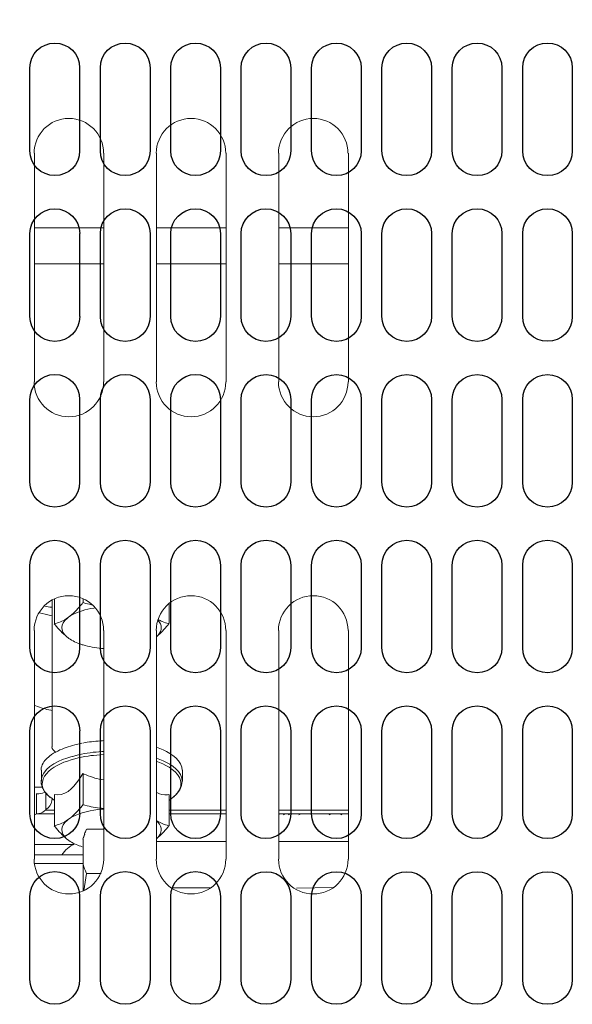
# Model space of a CAD drawing. Extents: x 230 to 4097, y 0 to 2754.
# Drawn here: x 808 to 863, y 2021 to 2120 of the extents above; entities that cross this region are included whole.
import ezdxf

# ---------------------------------------------------------------- set-up
doc = ezdxf.new("R2010")
doc.units = 0
doc.layers.get('0').update_dxf_attribs({"linetype": 'CONTINUOUS'})
doc.layers.add('KIKI-2D2', color=7, linetype='CONTINUOUS')

# ---------------------------------------------------------------- blocks, each defined once
blk = doc.blocks.new('A$C6F920C24')
at = {"color": 1}
blk.add_open_spline([(140.954, 430.031), (141.779, 405.178), (143.374, 357.154), (101.988, 292.537), (40.691, 295.364), (12.421, 276.677), (-1.113, 267.732)], degree=3, knots=[0, 0, 0, 0, 74.657769, 144.267108, 196.373048, 244.222038, 244.222038, 244.222038, 244.222038], dxfattribs=at)
at = {"layer": 'KIKI-2D2', "color": 1}
for p, q in [((115.99, 262.137), (115.99, 270.483)), ((121, 270.483), (121, 262.137)), ((123.087, 262.137), (123.087, 270.483)), ((128.094, 270.483), (128.094, 262.137)), ((130.185, 262.137), (130.185, 270.483)), ((135.189, 270.483), (135.189, 262.14)), ((137.274, 262.134), (137.274, 270.48)), ((142.285, 270.48), (142.285, 262.134)), ((144.372, 262.134), (144.372, 270.48)), ((149.379, 270.48), (149.379, 262.134)), ((151.469, 262.134), (151.469, 270.48)), ((156.473, 270.48), (156.473, 262.137)), ((158.559, 262.137), (158.559, 270.48)), ((163.566, 270.48), (163.566, 262.137)), ((165.656, 262.137), (165.656, 270.48)), ((170.66, 270.48), (170.66, 262.137)), ((115.99, 245.444), (115.99, 253.791)), ((121, 253.791), (121, 245.444)), ((123.087, 245.444), (123.087, 253.791)), ((128.094, 253.791), (128.094, 245.444)), ((130.185, 245.444), (130.185, 253.791)), ((135.189, 253.797), (135.189, 245.447)), ((137.274, 245.441), (137.274, 253.788)), ((142.285, 253.788), (142.285, 245.441)), ((144.372, 245.441), (144.372, 253.788)), ((149.379, 253.788), (149.379, 245.441)), ((151.469, 245.441), (151.469, 253.788)), ((156.473, 253.794), (156.473, 245.444)), ((158.559, 245.444), (158.559, 253.794)), ((163.566, 253.794), (163.566, 245.444)), ((165.656, 245.444), (165.656, 253.794)), ((170.66, 253.794), (170.66, 245.444)), ((115.99, 228.755), (115.99, 237.101)), ((121, 237.101), (121, 228.755)), ((123.087, 228.755), (123.087, 237.101)), ((128.094, 237.101), (128.094, 228.755)), ((130.184, 228.755), (130.184, 237.101)), ((135.188, 237.098), (135.188, 228.752)), ((137.274, 228.752), (137.274, 237.098)), ((142.284, 237.098), (142.284, 228.752)), ((144.372, 228.752), (144.372, 237.098)), ((149.379, 237.098), (149.379, 228.752)), ((151.469, 228.752), (151.469, 237.098)), ((156.473, 237.095), (156.473, 228.749)), ((158.559, 228.749), (158.559, 237.095)), ((163.566, 237.095), (163.566, 228.749)), ((165.656, 228.749), (165.656, 237.095)), ((170.66, 237.095), (170.66, 228.749)), ((115.99, 212.063), (115.99, 220.409)), ((121, 220.409), (121, 212.063)), ((123.087, 212.063), (123.087, 220.409)), ((128.094, 220.409), (128.094, 212.063)), ((130.184, 212.063), (130.184, 220.409)), ((135.188, 220.409), (135.188, 212.066)), ((137.274, 212.06), (137.274, 220.406)), ((142.284, 220.406), (142.284, 212.06)), ((144.372, 212.06), (144.372, 220.406)), ((149.379, 220.406), (149.379, 212.06)), ((151.469, 212.06), (151.469, 220.406)), ((156.473, 220.406), (156.473, 212.063)), ((158.559, 212.063), (158.559, 220.406)), ((163.566, 220.406), (163.566, 212.063)), ((165.656, 212.063), (165.656, 220.406)), ((170.66, 220.406), (170.66, 212.063)), ((115.99, 195.371), (115.99, 203.717)), ((121, 203.717), (121, 195.371)), ((123.087, 195.371), (123.087, 203.717)), ((128.094, 203.717), (128.094, 195.371)), ((130.184, 195.371), (130.184, 203.717)), ((135.188, 203.723), (135.188, 195.374)), ((137.274, 195.368), (137.274, 203.714)), ((142.284, 203.714), (142.284, 195.368)), ((144.372, 195.368), (144.372, 203.714)), ((149.379, 203.714), (149.379, 195.368)), ((151.469, 195.368), (151.469, 203.714)), ((156.473, 203.72), (156.473, 195.371)), ((158.559, 195.371), (158.559, 203.72)), ((163.566, 203.72), (163.566, 195.371)), ((165.656, 195.371), (165.656, 203.72)), ((170.66, 203.72), (170.66, 195.371)), ((115.99, 178.681), (115.99, 187.028)), ((121, 187.028), (121, 178.681)), ((123.087, 178.681), (123.087, 187.028)), ((128.094, 187.028), (128.094, 178.681)), ((130.184, 178.681), (130.184, 187.028)), ((135.189, 187.025), (135.189, 178.678)), ((137.274, 178.678), (137.274, 187.025)), ((142.284, 187.025), (142.284, 178.678)), ((144.372, 178.678), (144.372, 187.025)), ((149.379, 187.025), (149.379, 178.678)), ((151.469, 178.678), (151.469, 187.025)), ((156.473, 187.022), (156.473, 178.675)), ((158.559, 178.675), (158.559, 187.022)), ((163.566, 187.022), (163.566, 178.675)), ((165.656, 178.675), (165.656, 187.022)), ((170.66, 187.022), (170.66, 178.675))]:
    blk.add_line(p, q, dxfattribs=at)
for points in [[(115.99, 270.486), (115.99, 271.865), (117.114, 272.983), (118.502, 272.983), (119.883, 272.983), (121, 271.865), (121, 270.486)], [(123.087, 270.486), (123.087, 271.865), (124.211, 272.983), (125.595, 272.983), (126.978, 272.983), (128.094, 271.865), (128.094, 270.486)], [(130.185, 270.486), (130.185, 271.865), (131.304, 272.983), (132.687, 272.983), (134.068, 272.983), (135.186, 271.865), (135.186, 270.486)], [(137.274, 270.483), (137.274, 271.862), (138.399, 272.98), (139.787, 272.98), (141.168, 272.98), (142.285, 271.862), (142.285, 270.483)], [(144.372, 270.483), (144.372, 271.862), (145.496, 272.98), (146.88, 272.98), (148.262, 272.98), (149.379, 271.862), (149.379, 270.483)], [(151.469, 270.483), (151.469, 271.862), (152.589, 272.98), (153.971, 272.98), (155.352, 272.98), (156.47, 271.862), (156.47, 270.483)], [(158.559, 270.483), (158.559, 271.862), (159.68, 272.98), (161.067, 272.98), (162.45, 272.98), (163.566, 271.862), (163.566, 270.483)], [(165.656, 270.48), (165.656, 271.862), (166.776, 272.986), (168.152, 272.986), (169.541, 272.986), (170.66, 271.862), (170.66, 270.48)], [(121, 262.137), (121, 260.751), (119.883, 259.633), (118.502, 259.633), (117.114, 259.633), (115.99, 260.751), (115.99, 262.137)], [(128.094, 262.137), (128.094, 260.751), (126.978, 259.633), (125.595, 259.633), (124.211, 259.633), (123.087, 260.751), (123.087, 262.137)], [(135.186, 262.137), (135.186, 260.751), (134.068, 259.633), (132.687, 259.633), (131.304, 259.633), (130.185, 260.751), (130.185, 262.137)], [(142.285, 262.134), (142.285, 260.748), (141.168, 259.63), (139.787, 259.63), (138.399, 259.63), (137.274, 260.748), (137.274, 262.134)], [(149.379, 262.134), (149.379, 260.748), (148.262, 259.63), (146.88, 259.63), (145.496, 259.63), (144.372, 260.748), (144.372, 262.134)], [(156.47, 262.134), (156.47, 260.748), (155.352, 259.63), (153.971, 259.63), (152.589, 259.63), (151.469, 260.748), (151.469, 262.134)], [(163.566, 262.134), (163.566, 260.748), (162.45, 259.63), (161.067, 259.63), (159.68, 259.63), (158.559, 260.748), (158.559, 262.134)], [(170.66, 262.134), (170.66, 260.748), (169.541, 259.633), (168.152, 259.633), (166.776, 259.633), (165.656, 260.748), (165.656, 262.134)], [(115.993, 253.794), (115.993, 255.176), (117.114, 256.294), (118.498, 256.294), (119.88, 256.294), (121.003, 255.176), (121.003, 253.794)], [(123.09, 253.794), (123.09, 255.176), (124.211, 256.294), (125.592, 256.294), (126.978, 256.294), (128.1, 255.176), (128.1, 253.794)], [(130.185, 253.794), (130.185, 255.176), (131.304, 256.294), (132.687, 256.294), (134.068, 256.294), (135.189, 255.176), (135.189, 253.794)], [(137.277, 253.791), (137.277, 255.173), (138.399, 256.291), (139.783, 256.291), (141.165, 256.291), (142.288, 255.173), (142.288, 253.791)], [(144.375, 253.791), (144.375, 255.173), (145.496, 256.291), (146.877, 256.291), (148.262, 256.291), (149.385, 255.173), (149.385, 253.791)], [(151.469, 253.791), (151.469, 255.173), (152.589, 256.291), (153.971, 256.291), (155.352, 256.291), (156.473, 255.173), (156.473, 253.791)], [(158.556, 253.791), (158.556, 255.173), (159.68, 256.291), (161.067, 256.291), (162.447, 256.291), (163.566, 255.173), (163.566, 253.791)], [(165.656, 253.788), (165.656, 255.17), (166.779, 256.294), (168.155, 256.294), (169.541, 256.294), (170.66, 255.17), (170.66, 253.788)], [(121.003, 245.447), (121.003, 244.062), (119.88, 242.941), (118.498, 242.941), (117.114, 242.941), (115.993, 244.062), (115.993, 245.447)], [(128.1, 245.447), (128.1, 244.062), (126.978, 242.941), (125.592, 242.941), (124.211, 242.941), (123.09, 244.062), (123.09, 245.447)], [(135.189, 245.447), (135.189, 244.062), (134.068, 242.941), (132.687, 242.941), (131.304, 242.941), (130.185, 244.062), (130.185, 245.447)], [(142.288, 245.444), (142.288, 244.059), (141.165, 242.938), (139.783, 242.938), (138.399, 242.938), (137.277, 244.059), (137.277, 245.444)], [(149.385, 245.444), (149.385, 244.059), (148.262, 242.938), (146.877, 242.938), (145.496, 242.938), (144.375, 244.059), (144.375, 245.444)], [(156.473, 245.444), (156.473, 244.059), (155.352, 242.938), (153.971, 242.938), (152.589, 242.938), (151.469, 244.059), (151.469, 245.444)], [(163.566, 245.444), (163.566, 244.059), (162.447, 242.938), (161.067, 242.938), (159.68, 242.938), (158.556, 244.059), (158.556, 245.444)], [(170.66, 245.441), (170.66, 244.062), (169.541, 242.944), (168.155, 242.944), (166.779, 242.944), (165.656, 244.062), (165.656, 245.441)], [(115.99, 237.098), (115.99, 238.481), (117.114, 239.605), (118.502, 239.605), (119.883, 239.605), (121, 238.481), (121, 237.098)], [(123.087, 237.098), (123.087, 238.481), (124.211, 239.605), (125.595, 239.605), (126.978, 239.605), (128.094, 238.481), (128.094, 237.098)], [(130.184, 237.098), (130.184, 238.481), (131.304, 239.605), (132.686, 239.605), (134.067, 239.605), (135.185, 238.481), (135.185, 237.098)], [(137.274, 237.095), (137.274, 238.478), (138.398, 239.602), (139.787, 239.602), (141.168, 239.602), (142.284, 238.478), (142.284, 237.095)], [(144.372, 237.095), (144.372, 238.478), (145.496, 239.602), (146.88, 239.602), (148.262, 239.602), (149.379, 238.478), (149.379, 237.095)], [(151.469, 237.095), (151.469, 238.478), (152.588, 239.602), (153.971, 239.602), (155.352, 239.602), (156.47, 238.478), (156.47, 237.095)], [(158.559, 237.095), (158.559, 238.478), (159.68, 239.602), (161.067, 239.602), (162.449, 239.602), (163.566, 238.478), (163.566, 237.095)], [(165.656, 237.095), (165.656, 238.484), (166.776, 239.602), (168.152, 239.602), (169.541, 239.602), (170.66, 238.484), (170.66, 237.095)], [(121, 228.755), (121, 227.373), (119.883, 226.249), (118.502, 226.249), (117.114, 226.249), (115.99, 227.373), (115.99, 228.755)], [(128.094, 228.755), (128.094, 227.373), (126.978, 226.249), (125.595, 226.249), (124.211, 226.249), (123.087, 227.373), (123.087, 228.755)], [(135.185, 228.755), (135.185, 227.373), (134.067, 226.249), (132.686, 226.249), (131.304, 226.249), (130.184, 227.373), (130.184, 228.755)], [(142.284, 228.752), (142.284, 227.37), (141.168, 226.246), (139.787, 226.246), (138.398, 226.246), (137.274, 227.37), (137.274, 228.752)], [(149.379, 228.752), (149.379, 227.37), (148.262, 226.246), (146.88, 226.246), (145.496, 226.246), (144.372, 227.37), (144.372, 228.752)], [(156.47, 228.752), (156.47, 227.37), (155.352, 226.246), (153.971, 226.246), (152.588, 226.246), (151.469, 227.37), (151.469, 228.752)], [(163.566, 228.752), (163.566, 227.37), (162.449, 226.246), (161.067, 226.246), (159.68, 226.246), (158.559, 227.37), (158.559, 228.752)], [(170.66, 228.749), (170.66, 227.37), (169.541, 226.246), (168.152, 226.246), (166.776, 226.246), (165.656, 227.37), (165.656, 228.749)], [(115.99, 220.412), (115.99, 221.792), (117.114, 222.91), (118.502, 222.91), (119.883, 222.91), (121, 221.792), (121, 220.412)], [(123.087, 220.412), (123.087, 221.792), (124.211, 222.91), (125.595, 222.91), (126.978, 222.91), (128.094, 221.792), (128.094, 220.412)], [(130.184, 220.412), (130.184, 221.792), (131.304, 222.91), (132.686, 222.91), (134.067, 222.91), (135.185, 221.792), (135.185, 220.412)], [(137.274, 220.409), (137.274, 221.789), (138.398, 222.907), (139.787, 222.907), (141.168, 222.907), (142.284, 221.789), (142.284, 220.409)], [(144.372, 220.409), (144.372, 221.789), (145.496, 222.907), (146.88, 222.907), (148.262, 222.907), (149.379, 221.789), (149.379, 220.409)], [(151.469, 220.409), (151.469, 221.789), (152.588, 222.907), (153.971, 222.907), (155.352, 222.907), (156.47, 221.789), (156.47, 220.409)], [(158.559, 220.409), (158.559, 221.789), (159.68, 222.907), (161.067, 222.907), (162.449, 222.907), (163.566, 221.789), (163.566, 220.409)], [(165.656, 220.406), (165.656, 221.789), (166.776, 222.913), (168.152, 222.913), (169.541, 222.913), (170.66, 221.789), (170.66, 220.406)], [(121, 212.063), (121, 210.677), (119.883, 209.559), (118.502, 209.559), (117.114, 209.559), (115.99, 210.677), (115.99, 212.063)], [(128.094, 212.063), (128.094, 210.677), (126.978, 209.559), (125.595, 209.559), (124.211, 209.559), (123.087, 210.677), (123.087, 212.063)], [(135.185, 212.063), (135.185, 210.677), (134.067, 209.559), (132.686, 209.559), (131.304, 209.559), (130.184, 210.677), (130.184, 212.063)], [(142.284, 212.06), (142.284, 210.674), (141.168, 209.556), (139.787, 209.556), (138.398, 209.556), (137.274, 210.674), (137.274, 212.06)], [(149.379, 212.06), (149.379, 210.674), (148.262, 209.556), (146.88, 209.556), (145.496, 209.556), (144.372, 210.674), (144.372, 212.06)], [(156.47, 212.06), (156.47, 210.674), (155.352, 209.556), (153.971, 209.556), (152.588, 209.556), (151.469, 210.674), (151.469, 212.06)], [(163.566, 212.06), (163.566, 210.674), (162.449, 209.556), (161.067, 209.556), (159.68, 209.556), (158.559, 210.674), (158.559, 212.06)], [(170.66, 212.06), (170.66, 210.674), (169.541, 209.559), (168.152, 209.559), (166.776, 209.559), (165.656, 210.674), (165.656, 212.06)], [(115.993, 203.72), (115.993, 205.102), (117.114, 206.22), (118.498, 206.22), (119.88, 206.22), (121.003, 205.102), (121.003, 203.72)], [(123.09, 203.72), (123.09, 205.102), (124.211, 206.22), (125.592, 206.22), (126.978, 206.22), (128.1, 205.102), (128.1, 203.72)], [(130.184, 203.72), (130.184, 205.102), (131.304, 206.22), (132.686, 206.22), (134.067, 206.22), (135.188, 205.102), (135.188, 203.72)], [(137.277, 203.717), (137.277, 205.099), (138.398, 206.217), (139.782, 206.217), (141.165, 206.217), (142.287, 205.099), (142.287, 203.717)], [(144.375, 203.717), (144.375, 205.099), (145.496, 206.217), (146.877, 206.217), (148.262, 206.217), (149.385, 205.099), (149.385, 203.717)], [(151.469, 203.717), (151.469, 205.099), (152.588, 206.217), (153.971, 206.217), (155.352, 206.217), (156.473, 205.099), (156.473, 203.717)], [(158.556, 203.717), (158.556, 205.099), (159.68, 206.217), (161.067, 206.217), (162.446, 206.217), (163.566, 205.099), (163.566, 203.717)], [(165.656, 203.714), (165.656, 205.096), (166.779, 206.22), (168.155, 206.22), (169.541, 206.22), (170.66, 205.096), (170.66, 203.714)], [(121.003, 195.374), (121.003, 193.988), (119.88, 192.867), (118.498, 192.867), (117.114, 192.867), (115.993, 193.988), (115.993, 195.374)], [(128.1, 195.374), (128.1, 193.988), (126.978, 192.867), (125.592, 192.867), (124.211, 192.867), (123.09, 193.988), (123.09, 195.374)], [(135.188, 195.374), (135.188, 193.988), (134.067, 192.867), (132.686, 192.867), (131.304, 192.867), (130.184, 193.988), (130.184, 195.374)], [(142.287, 195.371), (142.287, 193.985), (141.165, 192.864), (139.782, 192.864), (138.398, 192.864), (137.277, 193.985), (137.277, 195.371)], [(149.385, 195.371), (149.385, 193.985), (148.262, 192.864), (146.877, 192.864), (145.496, 192.864), (144.375, 193.985), (144.375, 195.371)], [(156.473, 195.371), (156.473, 193.985), (155.352, 192.864), (153.971, 192.864), (152.588, 192.864), (151.469, 193.985), (151.469, 195.371)], [(163.566, 195.371), (163.566, 193.985), (162.446, 192.864), (161.067, 192.864), (159.68, 192.864), (158.556, 193.985), (158.556, 195.371)], [(170.66, 195.368), (170.66, 193.988), (169.541, 192.87), (168.155, 192.87), (166.779, 192.87), (165.656, 193.988), (165.656, 195.368)], [(115.99, 187.025), (115.99, 188.407), (117.114, 189.531), (118.502, 189.531), (119.883, 189.531), (121, 188.407), (121, 187.025)], [(123.087, 187.025), (123.087, 188.407), (124.211, 189.531), (125.595, 189.531), (126.978, 189.531), (128.094, 188.407), (128.094, 187.025)], [(130.184, 187.025), (130.184, 188.407), (131.304, 189.531), (132.687, 189.531), (134.068, 189.531), (135.186, 188.407), (135.186, 187.025)], [(137.274, 187.022), (137.274, 188.404), (138.398, 189.528), (139.787, 189.528), (141.168, 189.528), (142.284, 188.404), (142.284, 187.022)], [(144.372, 187.022), (144.372, 188.404), (145.496, 189.528), (146.88, 189.528), (148.262, 189.528), (149.379, 188.404), (149.379, 187.022)], [(151.469, 187.022), (151.469, 188.404), (152.589, 189.528), (153.971, 189.528), (155.352, 189.528), (156.47, 188.404), (156.47, 187.022)], [(158.559, 187.022), (158.559, 188.404), (159.68, 189.528), (161.067, 189.528), (162.449, 189.528), (163.566, 188.404), (163.566, 187.022)], [(165.656, 187.022), (165.656, 188.41), (166.776, 189.528), (168.152, 189.528), (169.541, 189.528), (170.66, 188.41), (170.66, 187.022)], [(121, 178.681), (121, 177.299), (119.883, 176.175), (118.502, 176.175), (117.114, 176.175), (115.99, 177.299), (115.99, 178.681)], [(128.094, 178.681), (128.094, 177.299), (126.978, 176.175), (125.595, 176.175), (124.211, 176.175), (123.087, 177.299), (123.087, 178.681)], [(135.186, 178.681), (135.186, 177.299), (134.068, 176.175), (132.687, 176.175), (131.304, 176.175), (130.184, 177.299), (130.184, 178.681)], [(142.284, 178.678), (142.284, 177.296), (141.168, 176.172), (139.787, 176.172), (138.398, 176.172), (137.274, 177.296), (137.274, 178.678)], [(149.379, 178.678), (149.379, 177.296), (148.262, 176.172), (146.88, 176.172), (145.496, 176.172), (144.372, 177.296), (144.372, 178.678)], [(156.47, 178.678), (156.47, 177.296), (155.352, 176.172), (153.971, 176.172), (152.589, 176.172), (151.469, 177.296), (151.469, 178.678)], [(163.566, 178.678), (163.566, 177.296), (162.449, 176.172), (161.067, 176.172), (159.68, 176.172), (158.559, 177.296), (158.559, 178.678)], [(170.66, 178.675), (170.66, 177.296), (169.541, 176.172), (168.152, 176.172), (166.776, 176.172), (165.656, 177.296), (165.656, 178.675)]]:
    blk.add_open_spline(points, degree=3, knots=[0, 0, 0, 0, 1, 1, 1, 2, 2, 2, 2], dxfattribs=at)

msp = doc.modelspace()

# ---------------------------------------------------------------- linework, layer by layer
at = {"layer": 'KIKI-2D2', "color": 2, "lineweight": 18}
for points in [[(809.278, 2106.412), (809.278, 2083.38)], [(816.285, 2083.38), (816.285, 2106.408)], [(821.591, 2106.408), (821.591, 2083.38)], [(828.602, 2083.38), (828.602, 2106.408)], [(833.909, 2106.409), (833.909, 2083.38)], [(840.916, 2083.38), (840.916, 2106.408)], [(816.28, 2098.906), (809.269, 2098.906)], [(828.593, 2098.906), (821.587, 2098.906)], [(840.911, 2098.906), (833.904, 2098.906)], [(816.28, 2095.274), (809.269, 2095.274)], [(828.593, 2095.274), (821.586, 2095.274)], [(840.911, 2095.274), (833.904, 2095.274)], [(811.079, 2061.406), (811.079, 2046.608)], [(811.307, 2061.52), (811.307, 2059.031)], [(814.192, 2061.545), (814.192, 2061.149)], [(822.861, 2061.052), (822.861, 2059.032)], [(822.055, 2059.282), (821.949, 2059.337), (821.848, 2059.392), (821.747, 2059.451)], [(809.278, 2058.344), (809.278, 2035.311)], [(816.285, 2035.311), (816.285, 2058.344)], [(821.591, 2058.344), (821.591, 2035.311)], [(828.602, 2035.312), (828.602, 2058.344)], [(833.909, 2058.344), (833.909, 2035.312)], [(840.916, 2035.312), (840.916, 2058.344)], [(813.513, 2046.867), (814.053, 2046.981)], [(816.284, 2045.849), (815.213, 2045.76)], [(813.475, 2045.756), (813.099, 2045.655)], [(809.982, 2044.263), (809.982, 2043.174)], [(814.192, 2043.934), (814.192, 2040.795)], [(824.194, 2044.263), (824.194, 2043.17)], [(809.948, 2043.172), (809.965, 2042.915)], [(824.143, 2042.915), (824.164, 2043.172)], [(810.109, 2042.571), (809.286, 2042.554)], [(809.493, 2039.884), (809.493, 2041.883)], [(810.413, 2040.264), (810.413, 2042.035)], [(811.307, 2041.82), (811.307, 2038.677)], [(822.861, 2041.821), (822.861, 2038.678)], [(811.303, 2041.217), (810.898, 2041.542)], [(822.861, 2041.217), (823.274, 2041.542)], [(809.278, 2039.787), (809.493, 2039.884)], [(811.307, 2039.884), (809.493, 2039.884)], [(811.298, 2040.262), (810.399, 2040.262)], [(828.593, 2040.262), (822.86, 2040.262)], [(828.602, 2039.884), (822.874, 2039.884)], [(840.911, 2040.262), (833.904, 2040.262)], [(834.052, 2039.888), (833.909, 2039.804)], [(840.92, 2039.884), (833.913, 2039.884)], [(834.377, 2039.789), (834.512, 2039.886)], [(834.892, 2039.793), (835.022, 2039.89)], [(835.938, 2039.783), (836.115, 2039.88)], [(839.148, 2039.888), (838.975, 2039.787)], [(840.262, 2039.787), (840.093, 2039.888)], [(816.289, 2038.323), (814.555, 2038.323)], [(814.306, 2037.806), (814.162, 2037.325)], [(814.192, 2032.105), (814.192, 2037.328)], [(814.348, 2037.813), (814.196, 2037.382)], [(821.596, 2037.104), (828.602, 2037.104)], [(833.913, 2037.104), (840.92, 2037.104)], [(809.269, 2036.782), (813.225, 2036.782)], [(809.278, 2035.741), (814.201, 2035.741)], [(809.294, 2034.879), (814.187, 2034.879)], [(814.247, 2032.137), (814.517, 2033.87)], [(815.989, 2033.881), (814.559, 2033.881)], [(827.071, 2032.409), (823.139, 2032.409)], [(835.693, 2032.406), (839.401, 2032.444)]]:
    msp.add_lwpolyline(points, dxfattribs=at)
for points, knots in [([(816.25, 2106.405), (816.25, 2108.342), (814.681, 2109.911), (812.741, 2109.911), (810.808, 2109.911), (809.243, 2108.342), (809.243, 2106.405)], [0, 0, 0, 0, 1, 1, 1, 2, 2, 2, 2]), ([(828.564, 2106.405), (828.564, 2108.342), (826.994, 2109.911), (825.058, 2109.911), (823.126, 2109.911), (821.557, 2108.342), (821.557, 2106.405)], [0, 0, 0, 0, 1, 1, 1, 2, 2, 2, 2]), ([(840.881, 2106.405), (840.881, 2108.342), (839.316, 2109.911), (837.38, 2109.911), (835.444, 2109.911), (833.875, 2108.342), (833.875, 2106.405)], [0, 0, 0, 0, 1, 1, 1, 2, 2, 2, 2]), ([(809.239, 2083.377), (809.239, 2081.441), (810.809, 2079.867), (812.745, 2079.867), (814.681, 2079.867), (816.246, 2081.441), (816.246, 2083.377)], [0, 0, 0, 0, 1, 1, 1, 2, 2, 2, 2]), ([(821.557, 2083.377), (821.557, 2081.441), (823.126, 2079.867), (825.063, 2079.867), (826.995, 2079.867), (828.564, 2081.441), (828.564, 2083.377)], [0, 0, 0, 0, 1, 1, 1, 2, 2, 2, 2]), ([(833.875, 2083.377), (833.875, 2081.441), (835.444, 2079.867), (837.38, 2079.867), (839.316, 2079.867), (840.882, 2081.441), (840.882, 2083.377)], [0, 0, 0, 0, 1, 1, 1, 2, 2, 2, 2]), ([(816.25, 2058.341), (816.25, 2060.277), (814.681, 2061.846), (812.741, 2061.846), (810.809, 2061.846), (809.243, 2060.277), (809.243, 2058.341)], [0, 0, 0, 0, 1, 1, 1, 2, 2, 2, 2]), ([(828.564, 2058.341), (828.564, 2060.277), (826.995, 2061.846), (825.058, 2061.846), (823.126, 2061.846), (821.557, 2060.277), (821.557, 2058.341)], [0, 0, 0, 0, 1, 1, 1, 2, 2, 2, 2]), ([(840.882, 2058.341), (840.882, 2060.277), (839.316, 2061.846), (837.38, 2061.846), (835.444, 2061.846), (833.875, 2060.277), (833.875, 2058.341)], [0, 0, 0, 0, 1, 1, 1, 2, 2, 2, 2]), ([(811.049, 2060.671), (811.049, 2060.671), (810.998, 2060.675), (810.998, 2060.675), (810.779, 2060.721), (810.555, 2060.747), (810.336, 2060.793), (810.336, 2060.793), (810.26, 2060.81), (810.26, 2060.81)], [0, 0, 0, 0, 1, 1, 1, 2, 2, 2, 3, 3, 3, 3]), ([(815.107, 2060.923), (815.107, 2060.923), (815.014, 2060.94), (815.014, 2060.94), (814.761, 2060.999), (814.512, 2061.054), (814.259, 2061.113), (814.259, 2061.113), (814.162, 2061.147), (814.162, 2061.147), (814.162, 2061.147), (814.074, 2061.028), (814.074, 2061.028), (813.694, 2060.594), (813.348, 2060.168), (812.884, 2059.809), (812.884, 2059.809), (812.719, 2059.683), (812.719, 2059.683), (812.719, 2059.683), (812.622, 2059.611), (812.622, 2059.611), (812.247, 2059.345), (811.872, 2059.185), (811.429, 2059.063), (811.429, 2059.063), (811.277, 2059.029), (811.277, 2059.029)], [0, 0, 0, 0, 1, 1, 1, 2, 2, 2, 3, 3, 3, 4, 4, 4, 5, 5, 5, 6, 6, 6, 7, 7, 7, 8, 8, 8, 9, 9, 9, 9]), ([(809.745, 2060.152), (809.745, 2060.152), (809.787, 2060.135), (809.787, 2060.135), (810.154, 2060.008), (810.53, 2059.924), (810.909, 2059.852), (810.909, 2059.852), (811.044, 2059.831), (811.044, 2059.831)], [0, 0, 0, 0, 1, 1, 1, 2, 2, 2, 3, 3, 3, 3]), ([(812.719, 2059.679), (812.719, 2059.679), (812.559, 2059.556), (812.559, 2059.556), (811.91, 2058.991), (811.859, 2058.316), (812.517, 2057.721), (812.517, 2057.721), (812.719, 2057.561), (812.719, 2057.561)], [0, 0, 0, 0, 1, 1, 1, 2, 2, 2, 3, 3, 3, 3]), ([(815.407, 2060.619), (815.407, 2060.619), (815.255, 2060.602), (815.255, 2060.602), (814.457, 2060.467), (813.66, 2060.252), (812.96, 2059.843), (812.96, 2059.843), (812.719, 2059.683), (812.719, 2059.683)], [0, 0, 0, 0, 1, 1, 1, 2, 2, 2, 3, 3, 3, 3]), ([(811.277, 2059.029), (811.277, 2059.029), (811.361, 2058.915), (811.361, 2058.915), (811.724, 2058.472), (812.112, 2058.05), (812.555, 2057.692), (812.555, 2057.692), (812.719, 2057.561), (812.719, 2057.561)], [0, 0, 0, 0, 1, 1, 1, 2, 2, 2, 3, 3, 3, 3]), ([(821.561, 2057.696), (821.561, 2057.696), (821.608, 2057.73), (821.608, 2057.73), (822.013, 2058.08), (822.392, 2058.464), (822.721, 2058.886), (822.721, 2058.886), (822.835, 2059.029), (822.835, 2059.029)], [0, 0, 0, 0, 1, 1, 1, 2, 2, 2, 3, 3, 3, 3]), ([(821.574, 2057.704), (821.574, 2057.704), (821.582, 2057.717), (821.582, 2057.717), (822.059, 2058.16), (822.24, 2058.666), (821.848, 2059.231), (821.848, 2059.231), (821.73, 2059.383), (821.73, 2059.383)], [0, 0, 0, 0, 1, 1, 1, 2, 2, 2, 3, 3, 3, 3]), ([(822.835, 2059.029), (822.835, 2059.029), (822.797, 2059.037), (822.797, 2059.037), (822.582, 2059.092), (822.363, 2059.147), (822.16, 2059.24), (822.16, 2059.24), (822.055, 2059.286), (822.055, 2059.286)], [0, 0, 0, 0, 1, 1, 1, 2, 2, 2, 3, 3, 3, 3]), ([(812.719, 2057.561), (812.719, 2057.561), (812.741, 2057.544), (812.741, 2057.544), (813.116, 2057.291), (813.525, 2057.105), (813.951, 2056.958), (813.951, 2056.958), (814.095, 2056.911), (814.095, 2056.911)], [0, 0, 0, 0, 1, 1, 1, 2, 2, 2, 3, 3, 3, 3]), ([(814.095, 2056.911), (814.095, 2056.911), (814.171, 2056.89), (814.171, 2056.89), (814.799, 2056.709), (815.381, 2056.616), (816.031, 2056.544), (816.031, 2056.544), (816.25, 2056.528), (816.25, 2056.528)], [0, 0, 0, 0, 1, 1, 1, 2, 2, 2, 3, 3, 3, 3]), ([(811.049, 2050.298), (811.049, 2050.298), (810.918, 2050.323), (810.918, 2050.323), (810.412, 2050.407), (809.893, 2050.546), (809.416, 2050.745), (809.416, 2050.745), (809.243, 2050.812), (809.243, 2050.812)], [0, 0, 0, 0, 1, 1, 1, 2, 2, 2, 3, 3, 3, 3]), ([(813.5, 2046.863), (813.5, 2046.863), (813.344, 2046.829), (813.344, 2046.829), (812.736, 2046.661), (812.201, 2046.492), (811.635, 2046.205), (811.635, 2046.205), (811.433, 2046.104), (811.433, 2046.104), (811.433, 2046.104), (811.416, 2046.095), (811.416, 2046.095), (811.416, 2046.095), (811.205, 2045.973), (811.205, 2045.973), (811.205, 2045.973), (810.998, 2045.838), (810.998, 2045.838), (810.998, 2045.838), (810.8, 2045.69), (810.8, 2045.69), (810.8, 2045.69), (810.678, 2045.593), (810.678, 2045.593), (810.37, 2045.336), (810.037, 2044.918), (809.969, 2044.509), (809.969, 2044.509), (809.948, 2044.264), (809.948, 2044.264)], [0, 0, 0, 0, 1, 1, 1, 2, 2, 2, 3, 3, 3, 4, 4, 4, 5, 5, 5, 6, 6, 6, 7, 7, 7, 8, 8, 8, 9, 9, 9, 10, 10, 10, 10]), ([(816.254, 2047.247), (816.254, 2047.247), (816.136, 2047.243), (816.136, 2047.243), (815.546, 2047.209), (814.955, 2047.146), (814.373, 2047.049), (814.373, 2047.049), (814.166, 2047.011), (814.166, 2047.011)], [0, 0, 0, 0, 1, 1, 1, 2, 2, 2, 3, 3, 3, 3]), ([(815.183, 2045.766), (815.183, 2045.766), (814.964, 2045.741), (814.964, 2045.741), (813.512, 2045.547), (810.792, 2044.918), (810.155, 2043.391), (810.155, 2043.391), (810.062, 2042.915), (810.062, 2042.915)], [0, 0, 0, 0, 1, 1, 1, 2, 2, 2, 3, 3, 3, 3]), ([(811.044, 2046.611), (811.044, 2046.611), (811.044, 2046.607), (811.044, 2046.607), (811.023, 2046.442), (811.243, 2046.206), (811.382, 2046.138), (811.382, 2046.138), (811.437, 2046.1), (811.437, 2046.1)], [0, 0, 0, 0, 1, 1, 1, 2, 2, 2, 3, 3, 3, 3]), ([(816.254, 2046.163), (816.254, 2046.163), (816.082, 2046.15), (816.082, 2046.15), (815.276, 2046.099), (814.512, 2046.007), (813.719, 2045.83), (813.719, 2045.83), (813.441, 2045.762), (813.441, 2045.762)], [0, 0, 0, 0, 1, 1, 1, 2, 2, 2, 3, 3, 3, 3]), ([(824.164, 2044.26), (824.164, 2044.26), (824.122, 2044.572), (824.122, 2044.572), (823.877, 2045.538), (822.755, 2046.108), (821.911, 2046.462), (821.911, 2046.462), (821.565, 2046.589), (821.565, 2046.589)], [0, 0, 0, 0, 1, 1, 1, 2, 2, 2, 3, 3, 3, 3]), ([(813.07, 2045.661), (813.07, 2045.661), (812.956, 2045.627), (812.956, 2045.627), (811.918, 2045.323), (810.408, 2044.699), (810.011, 2043.59), (810.011, 2043.59), (809.944, 2043.172), (809.944, 2043.172)], [0, 0, 0, 0, 1, 1, 1, 2, 2, 2, 3, 3, 3, 3]), ([(824.05, 2042.915), (824.05, 2042.915), (824.008, 2043.223), (824.008, 2043.223), (823.776, 2044.134), (822.704, 2044.729), (821.894, 2045.045), (821.894, 2045.045), (821.561, 2045.176), (821.561, 2045.176)], [0, 0, 0, 0, 1, 1, 1, 2, 2, 2, 3, 3, 3, 3]), ([(824.164, 2043.172), (824.164, 2043.172), (824.126, 2043.484), (824.126, 2043.484), (823.877, 2044.45), (822.763, 2045.019), (821.911, 2045.365), (821.911, 2045.365), (821.565, 2045.496), (821.565, 2045.496)], [0, 0, 0, 0, 1, 1, 1, 2, 2, 2, 3, 3, 3, 3]), ([(811.272, 2041.814), (811.272, 2041.814), (811.589, 2041.793), (811.589, 2041.793), (812.635, 2041.742), (813.453, 2042.83), (813.96, 2043.615), (813.96, 2043.615), (814.162, 2043.936), (814.162, 2043.936)], [0, 0, 0, 0, 1, 1, 1, 2, 2, 2, 3, 3, 3, 3]), ([(814.162, 2043.936), (814.162, 2043.936), (814.259, 2043.889), (814.259, 2043.889), (814.829, 2043.64), (815.423, 2043.433), (816.039, 2043.328), (816.039, 2043.328), (816.254, 2043.29), (816.254, 2043.29)], [0, 0, 0, 0, 1, 1, 1, 2, 2, 2, 3, 3, 3, 3]), ([(810.872, 2041.539), (810.872, 2041.539), (810.838, 2041.565), (810.838, 2041.565), (810.458, 2041.86), (810.138, 2042.256), (810.011, 2042.729), (810.011, 2042.729), (809.969, 2042.893), (809.969, 2042.893)], [0, 0, 0, 0, 1, 1, 1, 2, 2, 2, 3, 3, 3, 3]), ([(810.872, 2041.535), (810.872, 2041.535), (810.846, 2041.556), (810.846, 2041.556), (810.8, 2041.594), (810.699, 2041.674), (810.669, 2041.717), (810.669, 2041.717), (810.644, 2041.734), (810.644, 2041.734), (810.644, 2041.734), (810.61, 2041.772), (810.61, 2041.772), (810.332, 2042.041), (810.112, 2042.391), (810.07, 2042.78), (810.07, 2042.78), (810.062, 2042.915), (810.062, 2042.915)], [0, 0, 0, 0, 1, 1, 1, 2, 2, 2, 3, 3, 3, 4, 4, 4, 5, 5, 5, 6, 6, 6, 6]), ([(824.139, 2042.894), (824.139, 2042.894), (824.113, 2042.771), (824.113, 2042.771), (823.995, 2042.324), (823.708, 2041.944), (823.367, 2041.641), (823.367, 2041.641), (823.236, 2041.539), (823.236, 2041.539)], [0, 0, 0, 0, 1, 1, 1, 2, 2, 2, 3, 3, 3, 3]), ([(824.046, 2042.919), (824.046, 2042.919), (824.046, 2042.83), (824.046, 2042.83), (824.012, 2042.446), (823.81, 2042.109), (823.556, 2041.826), (823.556, 2041.826), (823.459, 2041.734), (823.459, 2041.734), (823.459, 2041.734), (823.434, 2041.717), (823.434, 2041.717), (823.35, 2041.611), (823.346, 2041.641), (823.261, 2041.556), (823.261, 2041.556), (823.24, 2041.539), (823.24, 2041.539)], [0, 0, 0, 0, 1, 1, 1, 2, 2, 2, 3, 3, 3, 4, 4, 4, 5, 5, 5, 6, 6, 6, 6]), ([(809.458, 2041.886), (809.458, 2041.886), (809.526, 2041.886), (809.526, 2041.886), (809.783, 2041.89), (810.036, 2041.928), (810.272, 2042.021), (810.272, 2042.021), (810.353, 2042.063), (810.353, 2042.063)], [0, 0, 0, 0, 1, 1, 1, 2, 2, 2, 3, 3, 3, 3]), ([(821.561, 2042.058), (821.561, 2042.058), (821.599, 2042.037), (821.599, 2042.037), (821.975, 2041.83), (822.278, 2041.754), (822.704, 2041.797), (822.704, 2041.797), (822.835, 2041.818), (822.835, 2041.818)], [0, 0, 0, 0, 1, 1, 1, 2, 2, 2, 3, 3, 3, 3]), ([(810.378, 2040.262), (810.378, 2040.262), (810.437, 2040.304), (810.437, 2040.304), (810.724, 2040.528), (810.977, 2040.823), (811.032, 2041.19), (811.032, 2041.19), (811.044, 2041.317), (811.044, 2041.317)], [0, 0, 0, 0, 1, 1, 1, 2, 2, 2, 3, 3, 3, 3]), ([(809.458, 2039.887), (809.458, 2039.887), (809.475, 2039.887), (809.475, 2039.887), (809.787, 2039.882), (810.083, 2039.971), (810.306, 2040.19), (810.306, 2040.19), (810.378, 2040.262), (810.378, 2040.262)], [0, 0, 0, 0, 1, 1, 1, 2, 2, 2, 3, 3, 3, 3]), ([(814.162, 2040.789), (814.162, 2040.789), (814.073, 2040.683), (814.073, 2040.683), (813.715, 2040.236), (813.327, 2039.814), (812.88, 2039.451), (812.88, 2039.451), (812.715, 2039.325), (812.715, 2039.325), (812.715, 2039.325), (812.618, 2039.261), (812.618, 2039.261), (812.281, 2039.017), (811.825, 2038.814), (811.424, 2038.713), (811.424, 2038.713), (811.272, 2038.671), (811.272, 2038.671)], [0, 0, 0, 0, 1, 1, 1, 2, 2, 2, 3, 3, 3, 4, 4, 4, 5, 5, 5, 6, 6, 6, 6]), ([(816.25, 2040.354), (816.25, 2040.354), (816.039, 2040.341), (816.039, 2040.341), (815.052, 2040.257), (813.896, 2040.029), (813.027, 2039.527), (813.027, 2039.527), (812.715, 2039.325), (812.715, 2039.325)], [0, 0, 0, 0, 1, 1, 1, 2, 2, 2, 3, 3, 3, 3]), ([(816.254, 2040.422), (816.254, 2040.422), (816.043, 2040.438), (816.043, 2040.438), (815.478, 2040.493), (814.917, 2040.603), (814.369, 2040.742), (814.369, 2040.742), (814.162, 2040.788), (814.162, 2040.788)], [0, 0, 0, 0, 1, 1, 1, 2, 2, 2, 3, 3, 3, 3]), ([(812.719, 2039.329), (812.719, 2039.329), (812.559, 2039.211), (812.559, 2039.211), (811.914, 2038.654), (811.855, 2037.966), (812.513, 2037.376), (812.513, 2037.376), (812.719, 2037.211), (812.719, 2037.211)], [0, 0, 0, 0, 1, 1, 1, 2, 2, 2, 3, 3, 3, 3]), ([(822.835, 2038.675), (822.835, 2038.675), (822.797, 2038.684), (822.797, 2038.684), (822.367, 2038.776), (822.059, 2038.924), (821.675, 2039.135), (821.675, 2039.135), (821.557, 2039.211), (821.557, 2039.211)], [0, 0, 0, 0, 1, 1, 1, 2, 2, 2, 3, 3, 3, 3]), ([(821.57, 2037.355), (821.57, 2037.355), (821.679, 2037.464), (821.679, 2037.464), (822.164, 2037.954), (822.19, 2038.519), (821.721, 2039.038), (821.721, 2039.038), (821.57, 2039.19), (821.57, 2039.19)], [0, 0, 0, 0, 1, 1, 1, 2, 2, 2, 3, 3, 3, 3]), ([(811.273, 2038.671), (811.273, 2038.671), (811.361, 2038.561), (811.361, 2038.561), (811.737, 2038.118), (812.095, 2037.709), (812.551, 2037.342), (812.551, 2037.342), (812.719, 2037.216), (812.719, 2037.216)], [0, 0, 0, 0, 1, 1, 1, 2, 2, 2, 3, 3, 3, 3]), ([(814.31, 2037.802), (814.31, 2037.802), (814.327, 2037.853), (814.327, 2037.853), (814.382, 2037.992), (814.432, 2038.131), (814.491, 2038.27), (814.491, 2038.27), (814.516, 2038.317), (814.516, 2038.317)], [0, 0, 0, 0, 1, 1, 1, 2, 2, 2, 3, 3, 3, 3]), ([(821.561, 2037.346), (821.561, 2037.346), (821.603, 2037.38), (821.603, 2037.38), (822.017, 2037.73), (822.384, 2038.114), (822.717, 2038.54), (822.717, 2038.54), (822.839, 2038.671), (822.839, 2038.671)], [0, 0, 0, 0, 1, 1, 1, 2, 2, 2, 3, 3, 3, 3]), ([(812.715, 2037.211), (812.715, 2037.211), (812.74, 2037.194), (812.74, 2037.194), (813.112, 2036.933), (813.525, 2036.756), (813.951, 2036.608), (813.951, 2036.608), (814.099, 2036.562), (814.099, 2036.562)], [0, 0, 0, 0, 1, 1, 1, 2, 2, 2, 3, 3, 3, 3]), ([(809.244, 2035.309), (809.244, 2033.377), (810.813, 2031.807), (812.749, 2031.807), (814.681, 2031.807), (816.255, 2033.377), (816.255, 2035.309)], [0, 0, 0, 0, 1, 1, 1, 2, 2, 2, 2]), ([(814.516, 2033.875), (814.516, 2033.875), (814.491, 2033.929), (814.491, 2033.929), (814.381, 2034.204), (814.272, 2034.482), (814.192, 2034.769), (814.192, 2034.769), (814.162, 2034.879), (814.162, 2034.879)], [0, 0, 0, 0, 1, 1, 1, 2, 2, 2, 3, 3, 3, 3]), ([(821.557, 2035.309), (821.557, 2033.377), (823.126, 2031.807), (825.067, 2031.807), (826.999, 2031.807), (828.568, 2033.377), (828.568, 2035.309)], [0, 0, 0, 0, 1, 1, 1, 2, 2, 2, 2]), ([(833.879, 2035.309), (833.879, 2033.377), (835.448, 2031.807), (837.38, 2031.807), (839.321, 2031.807), (840.886, 2033.377), (840.886, 2035.309)], [0, 0, 0, 0, 1, 1, 1, 2, 2, 2, 2])]:
    msp.add_open_spline(points, degree=3, knots=knots, dxfattribs=at)
msp.add_open_spline([(813.327, 2036.844), (812.8, 2036.608), (812.348, 2036.224), (812.032, 2035.739)], degree=3, dxfattribs=at)

# ---------------------------------------------------------------- block references
msp.add_blockref('A$C6F920C24', (692.832, 1844.522))

doc.saveas('drawing.dxf')
